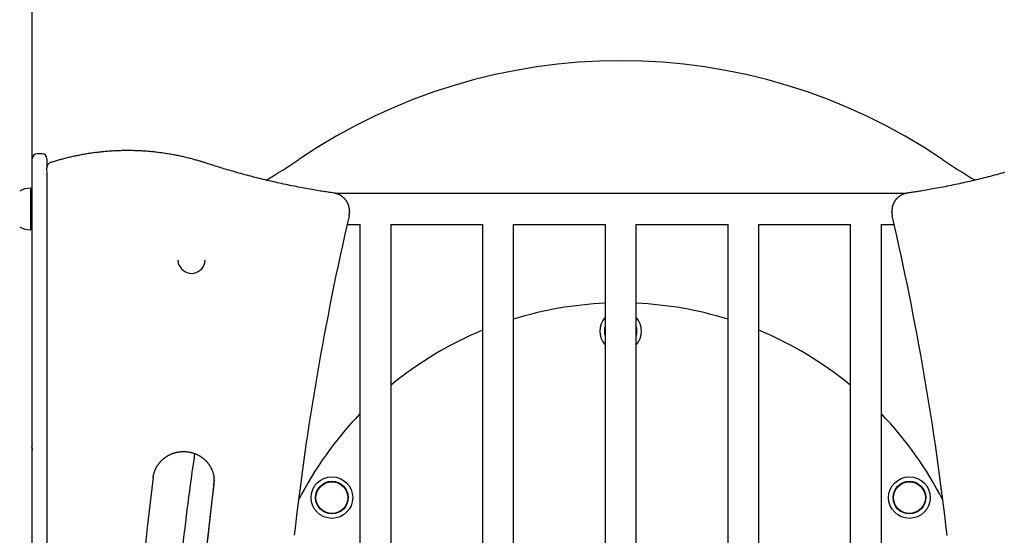
# Model space of a CAD drawing. Extents: x -3604 to 9487, y -2919 to 3372.
# Drawn here: x -1178 to -374, y 1419 to 1840 of the extents above; entities that cross this region are included whole.
import ezdxf

# ---------------------------------------------------------------- set-up
doc = ezdxf.new("R2010")
doc.units = 0

msp = doc.modelspace()

# ---------------------------------------------------------------- linework, layer by layer
at = {"color": 7, "linetype": 'Continuous'}
for p, q in [((-1167.45, 1701.77), (-1167.45, 2387.66)), ((-1159.35, 1730.26), (-1163.35, 1730.26)), ((-1167.35, 1710.09), (-1167.35, 1726.26)), ((-1155.35, 1726.26), (-1155.35, 1718.94)), ((-1155.35, 1718.25), (-1155.35, 1718.73)), ((-1155.35, 1716.26), (-1155.35, 1718.25)), ((-1155.35, 1715.86), (-1155.35, 1710.09)), ((-1167.35, 1220.96), (-1167.35, 1710.09)), ((-1155.35, 1710.09), (-1155.35, 1220.96)), ((-1168.6, 1702), (-1168.85, 1702.25)), ((-1168.85, 1702.25), (-1168.85, 1678.75)), ((-1167.85, 1702), (-1168.6, 1702)), ((-1168.6, 1702), (-1168.6, 1678.85)), ((-1167.35, 1701.71), (-1167.85, 1702)), ((-1167.85, 1678.85), (-1167.85, 1702)), ((-454.72, 1697.95), (-919.98, 1697.95)), ((-1168.6, 1678.85), (-1168.6, 1668.5)), ((-1167.85, 1668.5), (-1167.85, 1678.85)), ((-908.62, 1683.77), (-908.59, 1682.72)), ((-908.59, 1682.72), (-908.59, 1683.76)), ((-466.06, 1684.97), (-466.11, 1683.76)), ((-466.11, 1683.76), (-466.11, 1682.72)), ((-466.11, 1682.72), (-466.09, 1683.58)), ((-1168.85, 1678.75), (-1168.85, 1668.25)), ((-910.55, 1672.55), (-899.62, 1672.55)), ((-900.05, 1672.55), (-900.05, 718.02)), ((-875.08, 1672.55), (-799.62, 1672.55)), ((-874.65, 688.12), (-874.65, 1672.55)), ((-800.05, 1672.55), (-800.05, 645.33)), ((-775.08, 1672.55), (-699.62, 1672.55)), ((-774.65, 645.33), (-774.65, 1672.55)), ((-700.05, 1672.55), (-700.05, 645.33)), ((-675.08, 1672.55), (-599.62, 1672.55)), ((-674.65, 645.33), (-674.65, 1672.55)), ((-600.05, 1672.55), (-600.05, 645.33)), ((-575.08, 1672.55), (-499.62, 1672.55)), ((-574.65, 645.33), (-574.65, 1672.55)), ((-500.05, 1672.55), (-500.05, 688.12)), ((-475.08, 1672.55), (-464.15, 1672.55)), ((-474.65, 718.01), (-474.65, 1672.55)), ((-1168.85, 1668.25), (-1168.6, 1668.5)), ((-1168.6, 1668.5), (-1167.85, 1668.5)), ((-1167.85, 1668.5), (-1167.35, 1668.78)), ((-1167.45, 1493.33), (-1167.45, 1668.73)), ((-1167.45, 1639.57), (-1167.35, 1639.62)), ((-1167.35, 1569.21), (-1167.45, 1569.28)), ((-1167.35, 1564.07), (-1167.45, 1564.07)), ((-1167.35, 1559.37), (-1167.45, 1559.26)), ((-1167.45, 1519.41), (-1167.35, 1519.3)), ((-1167.45, 1514.59), (-1167.35, 1514.59)), ((-1167.45, 1509.39), (-1167.35, 1509.46)), ((-1167.35, 1489.56), (-1167.56, 1488.49)), ((-1167.35, 1493.33), (-1167.45, 1493.33)), ((-1167.45, 1287.44), (-1167.45, 1485.33)), ((-1167.45, 1485.33), (-1167.35, 1485.33)), ((-1018.94, 1463.63), (-1019.12, 1461.18))]:
    msp.add_line(p, q, dxfattribs=at)
for points in [[(-1025.39, 1722.65), (-1026.04, 1722.86), (-1026.69, 1723.07), (-1027.35, 1723.28), (-1028.01, 1723.49), (-1028.68, 1723.7), (-1029.37, 1723.91), (-1030.07, 1724.13), (-1030.78, 1724.34), (-1031.52, 1724.56), (-1032.27, 1724.78), (-1033.05, 1725.01), (-1033.84, 1725.23), (-1034.66, 1725.46), (-1035.49, 1725.69), (-1036.35, 1725.92), (-1037.22, 1726.15), (-1038.11, 1726.38), (-1039.02, 1726.61), (-1039.95, 1726.84), (-1040.89, 1727.07), (-1041.84, 1727.3), (-1042.8, 1727.53), (-1043.76, 1727.75), (-1044.73, 1727.97), (-1045.69, 1728.18), (-1046.66, 1728.39), (-1047.63, 1728.6), (-1048.61, 1728.8), (-1049.58, 1728.99), (-1050.55, 1729.18), (-1051.53, 1729.37), (-1052.5, 1729.55), (-1053.48, 1729.72), (-1054.46, 1729.9), (-1055.43, 1730.06), (-1056.41, 1730.22), (-1057.39, 1730.38), (-1058.37, 1730.53), (-1059.35, 1730.68), (-1060.34, 1730.83), (-1061.32, 1730.96), (-1062.3, 1731.1), (-1063.29, 1731.23), (-1064.27, 1731.35), (-1065.26, 1731.47), (-1066.24, 1731.59), (-1067.23, 1731.7), (-1068.22, 1731.8), (-1069.21, 1731.9), (-1070.19, 1732), (-1071.18, 1732.09), (-1072.17, 1732.18), (-1073.16, 1732.26), (-1074.15, 1732.34), (-1075.14, 1732.41), (-1076.13, 1732.48), (-1077.12, 1732.54), (-1078.11, 1732.6), (-1079.11, 1732.65), (-1080.1, 1732.7), (-1081.09, 1732.74), (-1082.08, 1732.78), (-1083.08, 1732.81), (-1084.07, 1732.84), (-1085.06, 1732.87), (-1086.05, 1732.89), (-1087.05, 1732.9), (-1088.04, 1732.91), (-1089.03, 1732.92), (-1090.03, 1732.92), (-1091.02, 1732.91), (-1092.01, 1732.91), (-1093.01, 1732.89), (-1094, 1732.87), (-1094.99, 1732.85), (-1095.99, 1732.82), (-1096.98, 1732.79), (-1097.97, 1732.75), (-1098.96, 1732.71), (-1099.96, 1732.66), (-1100.95, 1732.61), (-1101.94, 1732.55), (-1102.93, 1732.49), (-1103.92, 1732.43), (-1104.91, 1732.36), (-1105.9, 1732.28), (-1106.89, 1732.2), (-1107.88, 1732.11), (-1108.87, 1732.02), (-1109.86, 1731.93), (-1110.85, 1731.83), (-1111.83, 1731.73), (-1112.82, 1731.62), (-1113.81, 1731.5), (-1114.79, 1731.39), (-1115.78, 1731.26), (-1116.76, 1731.13), (-1117.75, 1731), (-1118.73, 1730.86), (-1119.71, 1730.72), (-1120.69, 1730.58), (-1121.67, 1730.42), (-1122.65, 1730.27), (-1123.63, 1730.11), (-1124.61, 1729.94), (-1125.59, 1729.77), (-1126.57, 1729.6), (-1127.54, 1729.42), (-1128.52, 1729.23), (-1129.49, 1729.04), (-1130.46, 1728.85), (-1131.44, 1728.65), (-1132.41, 1728.45), (-1133.37, 1728.24), (-1134.34, 1728.03), (-1135.3, 1727.81), (-1136.25, 1727.59), (-1137.2, 1727.37), (-1138.14, 1727.15), (-1139.07, 1726.92), (-1139.99, 1726.69), (-1140.89, 1726.47), (-1141.79, 1726.23), (-1142.68, 1726), (-1143.55, 1725.77), (-1144.42, 1725.53), (-1145.27, 1725.29), (-1146.11, 1725.05), (-1146.94, 1724.81), (-1147.77, 1724.57), (-1148.58, 1724.32), (-1149.39, 1724.08), (-1150.19, 1723.83), (-1150.99, 1723.59), (-1151.78, 1723.34), (-1152.57, 1723.09)], [(-921.38, 1698.22), (-922.54, 1698.39), (-923.7, 1698.57), (-924.88, 1698.74), (-926.07, 1698.92), (-927.27, 1699.11), (-928.49, 1699.3), (-929.74, 1699.49), (-931.02, 1699.7), (-932.33, 1699.91), (-933.68, 1700.13), (-935.05, 1700.36), (-936.46, 1700.6), (-937.91, 1700.84), (-939.38, 1701.1), (-940.89, 1701.37), (-942.43, 1701.65), (-944, 1701.93), (-945.6, 1702.23), (-947.23, 1702.53), (-948.88, 1702.85), (-950.54, 1703.17), (-952.21, 1703.5), (-953.89, 1703.83), (-955.57, 1704.17), (-957.26, 1704.51), (-958.94, 1704.86), (-960.62, 1705.22), (-962.3, 1705.57), (-963.98, 1705.94), (-965.66, 1706.3), (-967.34, 1706.68), (-969.01, 1707.05), (-970.69, 1707.43), (-972.36, 1707.82), (-974.03, 1708.21), (-975.7, 1708.61), (-977.37, 1709.01), (-979.04, 1709.41), (-980.71, 1709.82), (-982.38, 1710.23), (-984.04, 1710.65), (-985.71, 1711.07), (-987.37, 1711.5), (-989.03, 1711.93), (-990.69, 1712.37), (-992.35, 1712.81), (-994.01, 1713.26), (-995.66, 1713.71), (-997.32, 1714.16), (-998.96, 1714.62), (-1000.6, 1715.08), (-1002.21, 1715.54), (-1003.79, 1715.99), (-1005.35, 1716.44), (-1006.86, 1716.88), (-1008.33, 1717.31), (-1009.74, 1717.73), (-1011.11, 1718.14), (-1012.42, 1718.54), (-1013.69, 1718.93), (-1014.9, 1719.3), (-1016.06, 1719.66), (-1017.16, 1720), (-1018.22, 1720.34), (-1019.23, 1720.66), (-1020.19, 1720.96), (-1021.12, 1721.26), (-1022.01, 1721.55), (-1022.88, 1721.83), (-1023.73, 1722.11), (-1024.56, 1722.38), (-1025.39, 1722.65)], [(-374.33, 1715.02), (-375.94, 1714.56), (-377.57, 1714.11), (-379.21, 1713.66), (-380.86, 1713.21), (-382.52, 1712.77), (-384.17, 1712.33), (-385.84, 1711.89), (-387.5, 1711.46), (-389.16, 1711.03), (-390.82, 1710.61), (-392.49, 1710.19), (-394.16, 1709.78), (-395.82, 1709.37), (-397.49, 1708.97), (-399.16, 1708.57), (-400.83, 1708.17), (-402.51, 1707.78), (-404.18, 1707.4), (-405.86, 1707.01), (-407.53, 1706.64), (-409.21, 1706.27), (-410.89, 1705.9), (-412.57, 1705.54), (-414.25, 1705.18), (-415.93, 1704.83), (-417.61, 1704.48), (-419.29, 1704.14), (-420.98, 1703.8), (-422.66, 1703.46), (-424.35, 1703.13), (-426.03, 1702.81), (-427.7, 1702.49), (-429.35, 1702.18), (-430.97, 1701.88), (-432.56, 1701.59), (-434.12, 1701.31), (-435.63, 1701.05), (-437.09, 1700.79), (-438.49, 1700.55), (-439.85, 1700.32), (-441.15, 1700.1), (-442.41, 1699.9), (-443.61, 1699.7), (-444.76, 1699.52), (-445.86, 1699.35), (-446.9, 1699.18), (-447.9, 1699.03), (-448.87, 1698.88), (-449.8, 1698.74), (-450.7, 1698.61), (-451.59, 1698.48), (-452.46, 1698.35), (-453.32, 1698.22)], [(-908.59, 1683.92), (-908.58, 1684.01), (-908.58, 1684.11), (-908.57, 1684.2), (-908.57, 1684.3), (-908.57, 1684.41), (-908.57, 1684.52), (-908.58, 1684.64), (-908.59, 1684.77), (-908.6, 1684.91), (-908.61, 1685.06), (-908.63, 1685.22), (-908.66, 1685.4), (-908.68, 1685.58), (-908.72, 1685.77), (-908.75, 1685.98), (-908.79, 1686.19), (-908.84, 1686.41), (-908.88, 1686.65), (-908.94, 1686.89), (-909, 1687.13), (-909.06, 1687.38), (-909.12, 1687.63), (-909.2, 1687.89), (-909.27, 1688.14), (-909.36, 1688.39), (-909.45, 1688.64), (-909.54, 1688.89), (-909.64, 1689.14), (-909.74, 1689.38), (-909.85, 1689.63), (-909.96, 1689.87), (-910.07, 1690.11), (-910.2, 1690.35), (-910.32, 1690.58), (-910.45, 1690.82), (-910.58, 1691.05), (-910.72, 1691.28), (-910.86, 1691.5), (-911.01, 1691.73), (-911.16, 1691.95), (-911.31, 1692.17), (-911.47, 1692.38), (-911.63, 1692.59), (-911.8, 1692.8), (-911.97, 1693.01), (-912.14, 1693.21), (-912.32, 1693.41), (-912.5, 1693.61), (-912.69, 1693.81), (-912.88, 1694), (-913.07, 1694.18), (-913.26, 1694.37), (-913.46, 1694.55), (-913.67, 1694.73), (-913.87, 1694.9), (-914.08, 1695.07), (-914.29, 1695.24), (-914.51, 1695.4), (-914.72, 1695.56), (-914.95, 1695.71), (-915.17, 1695.86), (-915.4, 1696.01), (-915.63, 1696.15), (-915.86, 1696.29), (-916.09, 1696.43), (-916.33, 1696.56), (-916.57, 1696.68), (-916.81, 1696.8), (-917.05, 1696.92), (-917.29, 1697.03), (-917.53, 1697.14), (-917.77, 1697.24), (-918, 1697.33), (-918.24, 1697.43), (-918.48, 1697.51), (-918.71, 1697.59), (-918.94, 1697.67), (-919.17, 1697.74), (-919.4, 1697.8), (-919.62, 1697.86), (-919.85, 1697.92), (-920.07, 1697.97), (-920.29, 1698.02), (-920.51, 1698.06), (-920.73, 1698.1), (-920.94, 1698.14), (-921.16, 1698.18), (-921.38, 1698.22)], [(-453.32, 1698.22), (-453.52, 1698.19), (-453.72, 1698.15), (-453.92, 1698.12), (-454.12, 1698.08), (-454.32, 1698.04), (-454.53, 1698), (-454.74, 1697.95), (-454.95, 1697.9), (-455.16, 1697.84), (-455.38, 1697.78), (-455.6, 1697.72), (-455.82, 1697.65), (-456.05, 1697.57), (-456.28, 1697.49), (-456.51, 1697.41), (-456.75, 1697.31), (-456.98, 1697.22), (-457.22, 1697.11), (-457.46, 1697.01), (-457.71, 1696.89), (-457.95, 1696.78), (-458.19, 1696.65), (-458.43, 1696.52), (-458.66, 1696.39), (-458.9, 1696.26), (-459.13, 1696.12), (-459.36, 1695.97), (-459.59, 1695.82), (-459.81, 1695.67), (-460.04, 1695.51), (-460.25, 1695.35), (-460.47, 1695.19), (-460.68, 1695.02), (-460.89, 1694.85), (-461.1, 1694.67), (-461.3, 1694.49), (-461.5, 1694.31), (-461.69, 1694.12), (-461.89, 1693.93), (-462.07, 1693.74), (-462.26, 1693.54), (-462.44, 1693.34), (-462.62, 1693.14), (-462.79, 1692.94), (-462.96, 1692.73), (-463.13, 1692.51), (-463.29, 1692.3), (-463.45, 1692.08), (-463.6, 1691.86), (-463.75, 1691.64), (-463.9, 1691.41), (-464.04, 1691.18), (-464.17, 1690.95), (-464.31, 1690.72), (-464.43, 1690.48), (-464.56, 1690.25), (-464.67, 1690.01), (-464.79, 1689.77), (-464.9, 1689.52), (-465, 1689.28), (-465.1, 1689.04), (-465.19, 1688.8), (-465.28, 1688.56), (-465.37, 1688.32), (-465.45, 1688.09), (-465.52, 1687.86), (-465.59, 1687.63), (-465.65, 1687.41), (-465.71, 1687.19), (-465.76, 1686.97), (-465.8, 1686.76), (-465.85, 1686.55), (-465.88, 1686.35), (-465.91, 1686.15), (-465.93, 1685.95), (-465.96, 1685.76), (-465.98, 1685.56), (-465.99, 1685.37), (-466.01, 1685.18), (-466.02, 1684.99)], [(-908.95, 1679.52), (-908.91, 1679.71), (-908.87, 1679.9), (-908.84, 1680.1), (-908.8, 1680.29), (-908.77, 1680.48), (-908.73, 1680.67), (-908.7, 1680.86), (-908.67, 1681.05), (-908.65, 1681.24), (-908.63, 1681.42), (-908.61, 1681.6), (-908.59, 1681.78), (-908.58, 1681.96), (-908.57, 1682.14), (-908.57, 1682.31), (-908.57, 1682.48), (-908.57, 1682.65), (-908.58, 1682.82), (-908.59, 1682.98), (-908.6, 1683.14), (-908.61, 1683.3), (-908.63, 1683.46), (-908.65, 1683.62), (-908.66, 1683.78)], [(-466.06, 1683.59), (-466.07, 1683.46), (-466.09, 1683.33), (-466.1, 1683.19), (-466.11, 1683.05), (-466.12, 1682.92), (-466.13, 1682.77), (-466.13, 1682.63), (-466.14, 1682.48), (-466.14, 1682.32), (-466.13, 1682.16), (-466.12, 1682), (-466.11, 1681.83), (-466.1, 1681.66), (-466.08, 1681.48), (-466.06, 1681.3), (-466.03, 1681.11), (-466, 1680.92), (-465.97, 1680.73), (-465.94, 1680.53), (-465.9, 1680.33), (-465.87, 1680.13), (-465.83, 1679.93), (-465.79, 1679.72), (-465.75, 1679.52)], [(-1047.68, 1639.7), (-1048.19, 1641.54), (-1048.35, 1643.35)], [(-1167.63, 1490.05), (-1167.61, 1490.2), (-1167.59, 1490.35), (-1167.56, 1490.5), (-1167.54, 1490.64), (-1167.52, 1490.78), (-1167.5, 1490.91), (-1167.48, 1491.03), (-1167.46, 1491.14), (-1167.44, 1491.24), (-1167.43, 1491.33), (-1167.41, 1491.41), (-1167.4, 1491.48), (-1167.39, 1491.55), (-1167.37, 1491.61), (-1167.36, 1491.67), (-1167.35, 1491.73)], [(-1167.51, 1492.1), (-1167.5, 1492.16), (-1167.48, 1492.21), (-1167.47, 1492.27), (-1167.45, 1492.32), (-1167.44, 1492.38), (-1167.42, 1492.43), (-1167.41, 1492.48), (-1167.39, 1492.52), (-1167.38, 1492.57), (-1167.36, 1492.61), (-1167.34, 1492.65), (-1167.33, 1492.69), (-1167.31, 1492.73), (-1167.29, 1492.77), (-1167.27, 1492.81), (-1167.25, 1492.84)], [(-1068.74, 1466.05), (-1068.71, 1466.27), (-1068.68, 1466.49), (-1068.65, 1466.71), (-1068.61, 1466.93), (-1068.57, 1467.16), (-1068.53, 1467.39), (-1068.49, 1467.63), (-1068.44, 1467.87), (-1068.39, 1468.12), (-1068.33, 1468.38), (-1068.27, 1468.64), (-1068.2, 1468.91), (-1068.13, 1469.18), (-1068.05, 1469.46), (-1067.96, 1469.75), (-1067.87, 1470.04), (-1067.78, 1470.34), (-1067.67, 1470.64), (-1067.56, 1470.95), (-1067.45, 1471.26), (-1067.33, 1471.57), (-1067.2, 1471.88), (-1067.07, 1472.19), (-1066.94, 1472.51), (-1066.8, 1472.82), (-1066.66, 1473.12), (-1066.51, 1473.43), (-1066.35, 1473.73), (-1066.2, 1474.04), (-1066.03, 1474.33), (-1065.87, 1474.63), (-1065.7, 1474.93), (-1065.52, 1475.22), (-1065.34, 1475.51), (-1065.16, 1475.8), (-1064.97, 1476.08), (-1064.78, 1476.37), (-1064.58, 1476.65), (-1064.38, 1476.92), (-1064.18, 1477.2), (-1063.97, 1477.47), (-1063.76, 1477.74), (-1063.54, 1478.01), (-1063.32, 1478.27), (-1063.1, 1478.53), (-1062.87, 1478.79), (-1062.64, 1479.04), (-1062.41, 1479.29), (-1062.17, 1479.54), (-1061.92, 1479.78), (-1061.68, 1480.03), (-1061.43, 1480.26), (-1061.18, 1480.5), (-1060.92, 1480.73), (-1060.66, 1480.96), (-1060.4, 1481.18), (-1060.13, 1481.4), (-1059.86, 1481.62), (-1059.59, 1481.83), (-1059.32, 1482.04), (-1059.04, 1482.25), (-1058.76, 1482.45), (-1058.47, 1482.65), (-1058.19, 1482.84), (-1057.9, 1483.03), (-1057.6, 1483.22), (-1057.31, 1483.4), (-1057.01, 1483.58), (-1056.71, 1483.75), (-1056.41, 1483.92), (-1056.1, 1484.09), (-1055.79, 1484.25), (-1055.48, 1484.41), (-1055.17, 1484.56), (-1054.86, 1484.71), (-1054.54, 1484.86), (-1054.22, 1485), (-1053.9, 1485.13), (-1053.58, 1485.27), (-1053.25, 1485.4), (-1052.93, 1485.52), (-1052.6, 1485.64), (-1052.27, 1485.75), (-1051.94, 1485.86), (-1051.6, 1485.97), (-1051.27, 1486.07), (-1050.93, 1486.17), (-1050.59, 1486.26), (-1050.26, 1486.35), (-1049.92, 1486.43), (-1049.58, 1486.51), (-1049.23, 1486.58), (-1048.89, 1486.65), (-1048.55, 1486.71), (-1048.2, 1486.77), (-1047.85, 1486.83), (-1047.51, 1486.88), (-1047.16, 1486.93), (-1046.81, 1486.97), (-1046.46, 1487), (-1046.11, 1487.03), (-1045.77, 1487.06), (-1045.42, 1487.08), (-1045.07, 1487.1), (-1044.71, 1487.11), (-1044.36, 1487.12), (-1044.01, 1487.13), (-1043.66, 1487.13), (-1043.31, 1487.12), (-1042.96, 1487.11), (-1042.61, 1487.09), (-1042.26, 1487.07), (-1041.91, 1487.05), (-1041.56, 1487.02), (-1041.22, 1486.98), (-1040.87, 1486.95), (-1040.52, 1486.9), (-1040.17, 1486.85), (-1039.83, 1486.8), (-1039.48, 1486.74), (-1039.14, 1486.68), (-1038.79, 1486.61), (-1038.45, 1486.54), (-1038.11, 1486.47), (-1037.77, 1486.39), (-1037.43, 1486.3), (-1037.09, 1486.21), (-1036.76, 1486.12), (-1036.42, 1486.02), (-1036.09, 1485.91), (-1035.76, 1485.81), (-1035.43, 1485.69), (-1035.1, 1485.58), (-1034.77, 1485.46), (-1034.45, 1485.33), (-1034.12, 1485.2), (-1033.8, 1485.07), (-1033.48, 1484.93), (-1033.17, 1484.79), (-1032.85, 1484.64), (-1032.54, 1484.49), (-1032.23, 1484.33), (-1031.92, 1484.17), (-1031.61, 1484.01), (-1031.31, 1483.84), (-1031.01, 1483.67), (-1030.71, 1483.49), (-1030.41, 1483.31), (-1030.12, 1483.13), (-1029.83, 1482.94), (-1029.54, 1482.75), (-1029.26, 1482.55), (-1028.97, 1482.35), (-1028.7, 1482.15), (-1028.42, 1481.94), (-1028.15, 1481.73), (-1027.88, 1481.52), (-1027.61, 1481.3), (-1027.35, 1481.08), (-1027.09, 1480.86), (-1026.83, 1480.63), (-1026.57, 1480.4), (-1026.32, 1480.16), (-1026.08, 1479.92), (-1025.83, 1479.68), (-1025.59, 1479.43), (-1025.36, 1479.19), (-1025.12, 1478.93), (-1024.9, 1478.68), (-1024.67, 1478.42), (-1024.45, 1478.16), (-1024.23, 1477.9), (-1024.02, 1477.63), (-1023.81, 1477.36), (-1023.6, 1477.09), (-1023.4, 1476.81), (-1023.2, 1476.54), (-1023.01, 1476.26), (-1022.82, 1475.97), (-1022.63, 1475.69), (-1022.45, 1475.4), (-1022.27, 1475.11), (-1022.1, 1474.82), (-1021.93, 1474.52), (-1021.77, 1474.22), (-1021.61, 1473.92), (-1021.45, 1473.62), (-1021.3, 1473.32), (-1021.15, 1473.01), (-1021.01, 1472.71), (-1020.87, 1472.4), (-1020.74, 1472.08), (-1020.61, 1471.77), (-1020.49, 1471.46), (-1020.37, 1471.14), (-1020.26, 1470.83), (-1020.15, 1470.51), (-1020.05, 1470.2), (-1019.95, 1469.89), (-1019.85, 1469.58), (-1019.77, 1469.28), (-1019.68, 1468.98), (-1019.61, 1468.69), (-1019.53, 1468.39), (-1019.47, 1468.11), (-1019.41, 1467.82), (-1019.35, 1467.54), (-1019.3, 1467.27), (-1019.26, 1466.99), (-1019.22, 1466.73), (-1019.19, 1466.46), (-1019.16, 1466.2), (-1019.13, 1465.94), (-1019.1, 1465.68), (-1019.08, 1465.42), (-1019.06, 1465.17)], [(-1019.12, 1460.15), (-1018.93, 1463.06), (-1019.02, 1465.19)]]:
    msp.add_lwpolyline(points, dxfattribs=at)
for centre, radius in [((-922.91, 1449.51), 17), ((-922.91, 1449.51), 13.3), ((-922.91, 1449.51), 13.1), ((-922.91, 1449.51), 13), ((-451.79, 1449.51), 17), ((-451.79, 1449.51), 13.3), ((-451.79, 1449.51), 13.1), ((-451.79, 1449.51), 13)]:
    msp.add_circle(centre, radius, dxfattribs=at)
for centre, radius, start, end in [((-687.35, 1338.57), 467.75, 55.86111, 124.13889), ((-1163.35, 1726.26), 4, 90, 180), ((-1159.35, 1726.26), 4, 0, 90), ((-1151.35, 1719.29), 4, 107.78235, 178.17597), ((-1251.48, 2170.57), 537.47, 300.76532, 304.13889), ((-123.22, 2170.57), 537.47, 235.86111, 239.23075), ((-1168.85, 1685.25), 17, 89.99998, 121.07296), ((1370.71, 1154.58), 2339.33, 167.03118, 173.51738), ((-2745.52, 1154.56), 2339.43, 6.48278, 12.96867), ((-1168.85, 1685.25), 17, 238.92704, 270.00002), ((-1037.39, 1643.71), 11.04, 201.30908, 358.15527), ((-687.35, 1313.51), 295, 92.46739, 107.21344), ((-687.35, 1313.51), 295, 72.78656, 87.53261), ((-687.35, 1585.51), 17, 138.33624, 221.66376), ((-687.35, 1585.51), 17, 318.33624, 41.66376), ((-687.35, 1313.51), 295, 112.45972, 129.4137), ((-687.35, 1585.51), 13.3, 162.72437, 197.27563), ((-687.35, 1585.51), 13.1, 165.80474, 194.19526), ((-687.35, 1585.51), 13, 167.6671, 192.3329), ((-687.35, 1585.51), 13.3, 342.72437, 17.27563), ((-687.35, 1585.51), 13.1, 345.80474, 14.19526), ((-687.35, 1585.51), 13, 347.6671, 12.3329), ((-687.35, 1313.51), 295, 50.5863, 67.54028), ((-687.35, 1313.51), 295, 136.13851, 153.0086), ((-687.35, 1313.51), 295, 26.9914, 43.86149), ((1439.38, 1128.23), 2500, 171.7848, 173.6664), ((1356.63, 1155.31), 2445.2, 172.69838, 183.00272), ((1360.44, 1156.31), 2399.02, 172.69899, 179.9992), ((1360, 1155.31), 2398.58, 172.69847, 183.00262)]:
    msp.add_arc(centre, radius, start, end, dxfattribs=at)

doc.saveas('drawing.dxf')
